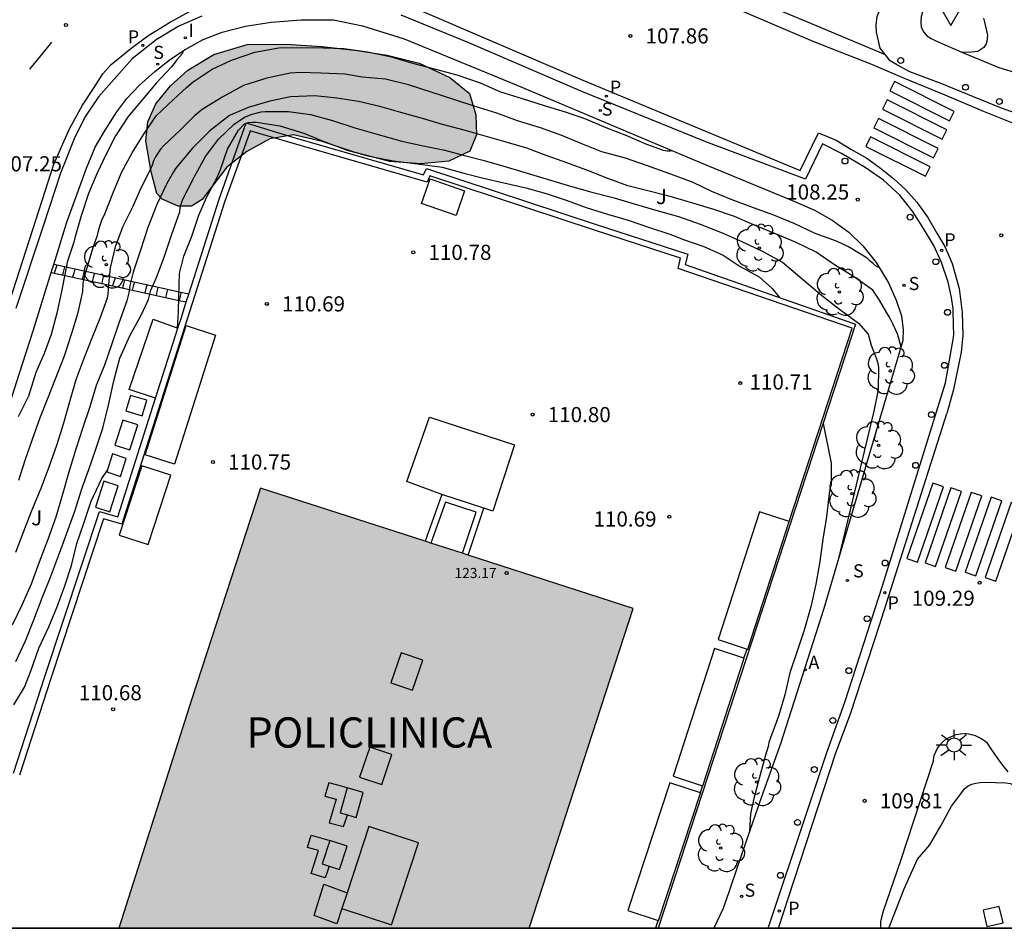
# Model space of a CAD drawing. Units: metres. Extents: x 582394 to 582746, y 4793540 to 4793790.
# Drawn here: x 582654 to 582702, y 4793540 to 4793585 of the extents above; entities that cross this region are included whole.
import ezdxf

# ---------------------------------------------------------------- set-up
doc = ezdxf.new("R2010")
doc.units = ezdxf.units.M
for name, color, linetype in [('010106', 9, 'Continuous'), ('020104', 34, 'Continuous'), ('020204', 9, 'Continuous'), ('020308', 9, 'Continuous'), ('060108', 9, 'Continuous'), ('060113', 4, 'Continuous'), ('060117', 9, 'Continuous'), ('060124', 9, 'Continuous'), ('060141', 9, 'Continuous'), ('070105', 6, 'Continuous'), ('080110', 9, 'Continuous'), ('080201', 9, 'Continuous'), ('080303', 9, 'Continuous'), ('080304', 9, 'Continuous'), ('090103', 9, 'Continuous'), ('100105', 3, 'Continuous'), ('100106', 63, 'Continuous'), ('100202', 3, 'Continuous'), ('100302', 7, 'Continuous'), ('200205', 4, 'Continuous'), ('200305', 4, 'Continuous'), ('210204', 9, 'Continuous'), ('210205', 4, 'Continuous'), ('210304', 9, 'Continuous'), ('210305', 4, 'Continuous'), ('220101', 1, 'Continuous'), ('250206', 9, 'Continuous'), ('260101', 9, 'Continuous'), ('260202', 9, 'Continuous'), ('260205', 9, 'Continuous'), ('270204', 9, 'Continuous'), ('270304', 9, 'Continuous'), ('990501', 21, 'Continuous'), ('990504', 63, 'Continuous')]:
    doc.layers.add(name, color=color, linetype=linetype)
doc.layers.add('020105', color=24, linetype='Continuous', lineweight=30)
doc.layers.add('080111', color=7, linetype='Continuous', lineweight=30)
doc.styles.add('ARIAL', font='ARIAL.TTF', dxfattribs={"height": 1})
doc.styles.add('ARIALI', font='ARIALI.TTF', dxfattribs={"height": 1})
doc.styles.add('ROMANS', font='romans__.ttf', dxfattribs={"height": 1})

# ---------------------------------------------------------------- blocks, each defined once
blk = doc.blocks.new('COTAPU')
blk.add_circle((0, 0), 0.075)
blk = doc.blocks.new('ARBOL')
blk.add_circle((0, 0), 0.0587)
for centre, radius, start, end in [((-0.28, 0.855), 0.3, 359.2878, 173.6078), ((0.097, 0.97), 0.21, 23.1565, 160.4665), ((0.438, 0.881), 0.24, 301.578, 139.328), ((-0.564, 0.381), 0.532, 92.28, 254.58), ((0.656, 0.288), 0.443, 319.8556, 114.7656), ((-0.091, 0.321), 0.12, 119.14, 310.56), ((0.819, -0.249), 0.383, 235.5275, 62.0275), ((-0.556, -0.339), 0.555, 142.64, 266.54), ((-0.039, -0.384), 0.21, 189.64, 323.88), ((-0.301, -0.676), 0.45, 213.78, 295.32), ((0.299, -0.624), 0.532, 224.67, 0.24)]:
    blk.add_arc(centre, radius, start, end)
blk = doc.blocks.new('ABAS')
blk.add_circle((0, 0), 0.055)
blk = doc.blocks.new('SANEA')
blk.add_circle((0, 0), 0.055)
blk = doc.blocks.new('REIND')
blk.add_circle((0, 0), 0.055)
blk = doc.blocks.new('PLUVI3')
blk.add_circle((0, 0), 0.055)
blk = doc.blocks.new('PUNTO')
blk.add_circle((0, 0), 0.075)
blk = doc.blocks.new('HUEPIV')
blk.add_circle((0, 0), 0.145)
blk = doc.blocks.new('SETRA')
at = {"linetype": 'Continuous'}
blk.add_lwpolyline([(0.451, 0.26), (-0.45, 0.26), (-0.001, -0.52)], close=True, dxfattribs=at)
blk = doc.blocks.new('FAROLA')
for p, q in [((-0.63, 0.51), (-0.255, 0.245)), ((0, 0.355), (0, 0.755)), ((0.605, 0.49), (0.276, 0.223)), ((-0.355, 0), (-0.895, 0)), ((0.355, 0), (0.855, 0)), ((-0.65, -0.52), (-0.255, -0.24)), ((0, -0.355), (0, -0.755)), ((0.585, -0.52), (0.256, -0.246))]:
    blk.add_line(p, q)
blk.add_circle((0, 0), 0.355)

msp = doc.modelspace()

# ---------------------------------------------------------------- hatches: boundary and pattern name
at = {"layer": '990501'}
msp.add_hatch(color=256, dxfattribs=at).paths.add_polyline_path([(582678.935, 4793540.237), (582684.079, 4793556.086), (582675.914, 4793558.725), (582675.628, 4793558.818), (582674.067, 4793559.322), (582673.782, 4793559.414), (582665.62, 4793562.052), (582662.217, 4793551.599), (582658.597, 4793540.237)])
at = {"layer": '990504'}
msp.add_hatch(color=256, dxfattribs=at).paths.add_polyline_path([(582660.745, 4793576.368), (582660.492, 4793576.649), (582660.202, 4793577.712), (582659.946, 4793579.263), (582660.032, 4793580.193), (582660.434, 4793581.092), (582661.164, 4793581.98), (582662.019, 4793582.759), (582663.317, 4793583.532), (582664.957, 4793584.03), (582666.883, 4793584.052), (582668.652, 4793583.935), (582670.427, 4793583.731), (582671.901, 4793583.499), (582673.488, 4793583.11), (582675.001, 4793582.39), (582675.968, 4793581.606), (582676.282, 4793580.537), (582676.326, 4793579.545), (582675.99, 4793578.739), (582674.945, 4793578.249), (582673.562, 4793578.12), (582672.026, 4793578.223), (582670.308, 4793578.672), (582668.68, 4793579.215), (582667.25, 4793579.556), (582666.076, 4793579.36), (582664.946, 4793578.729), (582663.956, 4793577.947), (582662.73, 4793576.352), (582662.202, 4793576.022), (582661.544, 4793576.02)])

# ---------------------------------------------------------------- linework, layer by layer
at = {"layer": '010106', "flags": 128}
msp.add_lwpolyline([(582394.139, 4793540.243), (582744.129, 4793540.235), (582744.134, 4793790.228), (582394.144, 4793790.236)], close=True, dxfattribs=at)
msp.add_lwpolyline([(582744.129, 4793540.235), (582394.139, 4793540.243)], dxfattribs=at)
at = {"layer": '020104', "flags": 128}
for points, elevation in [([(582701.432, 4793585.336), (582701.491, 4793585.141), (582701.633, 4793584.485), (582701.604, 4793584.185), (582701.576, 4793584.057), (582701.462, 4793583.885), (582701.149, 4793583.686), (582700.708, 4793583.629), (582700.374, 4793583.642)], 108), ([(582653.653, 4793562.449), (582653.959, 4793563.427), (582654.32, 4793564.47), (582654.683, 4793565.501), (582655.075, 4793566.454), (582655.461, 4793567.462), (582655.907, 4793568.595), (582656.274, 4793569.719), (582656.595, 4793570.746), (582656.828, 4793571.792), (582656.843, 4793572.187), (582656.912, 4793572.582), (582657.311, 4793573.92), (582657.531, 4793574.536), (582657.645, 4793574.972), (582657.781, 4793575.373), (582657.877, 4793575.557), (582658.311, 4793576.65), (582658.733, 4793577.683), (582659.264, 4793578.661), (582659.837, 4793579.592), (582660.454, 4793580.499), (582661.309, 4793581.296), (582661.954, 4793581.894), (582662.292, 4793582.184), (582663.219, 4793582.809), (582664.183, 4793583.256), (582665.342, 4793583.655), (582666.529, 4793583.86), (582667.633, 4793583.878), (582668.747, 4793583.861), (582669.753, 4793583.824), (582670.919, 4793583.665), (582672.046, 4793583.431), (582673.223, 4793583.094), (582674.293, 4793582.806), (582675.349, 4793582.518), (582676.509, 4793582.127), (582677.507, 4793581.689), (582678.578, 4793581.35), (582679.677, 4793581.014), (582680.716, 4793580.685), (582681.725, 4793580.342), (582682.732, 4793579.916), (582683.752, 4793579.518), (582684.748, 4793579.086), (582685.157, 4793578.948), (582685.565, 4793578.795), (582685.771, 4793578.762), (582685.918, 4793578.761), (582686.011, 4793578.775)], 108), ([(582696.269, 4793572.992), (582696.218, 4793572.997), (582696.132, 4793573.025), (582695.987, 4793573.164), (582695.825, 4793573.294), (582695.672, 4793573.441), (582694.742, 4793574.007), (582694.152, 4793574.285), (582693.099, 4793574.671), (582692.084, 4793575.136), (582691.057, 4793575.58), (582690.036, 4793575.927), (582688.929, 4793576.352), (582687.984, 4793576.744), (582687.058, 4793577.185), (582685.907, 4793577.627), (582684.747, 4793578.029), (582683.704, 4793578.39), (582682.529, 4793578.717), (582681.543, 4793579.106), (582680.543, 4793579.516), (582679.485, 4793579.903), (582678.345, 4793580.245), (582677.323, 4793580.618), (582676.257, 4793580.963), (582675.295, 4793581.276), (582674.117, 4793581.646), (582672.956, 4793582.036), (582671.818, 4793582.304), (582670.672, 4793582.416), (582669.791, 4793582.554), (582668.612, 4793582.607), (582667.599, 4793582.633), (582667.085, 4793582.601), (582665.937, 4793582.354), (582664.78, 4793581.989), (582663.747, 4793581.433), (582662.735, 4793580.805), (582662.349, 4793580.502), (582661.639, 4793579.78), (582660.821, 4793579.006), (582660.667, 4793578.842), (582660.417, 4793578.456), (582660.313, 4793578.264), (582660.257, 4793578.046), (582660.179, 4793577.855), (582659.709, 4793576.94), (582659.276, 4793575.963), (582658.804, 4793575.011), (582658.428, 4793573.997), (582658.169, 4793572.954), (582658.112, 4793572.318), (582658.057, 4793571.668), (582658.025, 4793571.457), (582657.665, 4793570.458), (582657.264, 4793569.475), (582656.867, 4793568.477), (582656.475, 4793567.411), (582656.197, 4793566.444), (582655.867, 4793565.269), (582655.516, 4793564.155), (582655.138, 4793563.088), (582654.738, 4793562.032), (582654.281, 4793560.919), (582653.875, 4793559.894), (582653.492, 4793558.86)], 108.5), ([(582697.357, 4793569.034), (582697.227, 4793569.53), (582697.173, 4793569.699), (582696.946, 4793570.189), (582696.844, 4793570.384), (582696.759, 4793570.537), (582696.286, 4793571.364), (582695.958, 4793571.853), (582695.054, 4793572.501), (582694.057, 4793573.104), (582693.14, 4793573.741), (582692.13, 4793574.228), (582691.132, 4793574.654), (582690.016, 4793575.114), (582689.094, 4793575.511), (582688.071, 4793575.849), (582687.039, 4793576.167), (582686.026, 4793576.462), (582684.876, 4793576.757), (582683.81, 4793577.03), (582682.826, 4793577.383), (582681.868, 4793577.762), (582680.846, 4793578.144), (582679.775, 4793578.524), (582678.82, 4793578.885), (582677.795, 4793579.188), (582676.752, 4793579.491), (582675.705, 4793579.787), (582674.644, 4793580.067), (582673.639, 4793580.355), (582672.568, 4793580.653), (582671.537, 4793580.962), (582670.477, 4793581.211), (582669.399, 4793581.367), (582668.315, 4793581.489), (582667.114, 4793581.443), (582666.091, 4793581.221), (582665.009, 4793580.909), (582664.081, 4793580.503), (582663.107, 4793579.753), (582662.254, 4793578.897), (582661.579, 4793578.087), (582661.425, 4793577.893), (582661.309, 4793577.715), (582660.973, 4793577.135), (582660.487, 4793576.099), (582660.037, 4793574.957), (582659.678, 4793573.836), (582659.313, 4793572.747), (582659.155, 4793572.088), (582659.106, 4793571.719), (582658.995, 4793571.321), (582658.605, 4793570.217), (582658.245, 4793569.141), (582657.891, 4793568.146), (582657.484, 4793567.14), (582657.146, 4793566.027), (582656.814, 4793565.053), (582656.454, 4793563.927), (582656.107, 4793562.786), (582655.794, 4793561.686), (582655.474, 4793560.612), (582655.081, 4793559.505), (582654.663, 4793558.378), (582654.254, 4793557.295), (582653.792, 4793556.25), (582653.325, 4793555.263)], 109), ([(582653.493, 4793553.454), (582653.973, 4793554.474), (582654.4, 4793555.518), (582654.808, 4793556.604), (582655.219, 4793557.641), (582655.622, 4793558.696), (582656.033, 4793559.807), (582656.421, 4793560.907), (582656.785, 4793562.057), (582657.023, 4793562.704), (582657.099, 4793562.921), (582657.477, 4793564.031), (582657.803, 4793565.01), (582658.094, 4793566.151), (582658.349, 4793567.357), (582658.649, 4793568.481), (582659.156, 4793569.588), (582659.708, 4793570.62), (582660.069, 4793571.4), (582660.191, 4793571.86), (582660.461, 4793572.486), (582660.855, 4793573.489), (582661.235, 4793574.626), (582661.626, 4793575.743), (582661.646, 4793575.957), (582661.702, 4793576.163), (582661.778, 4793576.362), (582662.336, 4793577.45), (582662.898, 4793578.484), (582663.546, 4793579.338), (582664.309, 4793580.081), (582664.825, 4793580.422), (582665.209, 4793580.583), (582665.649, 4793580.686), (582665.856, 4793580.703), (582667.01, 4793580.703), (582668.106, 4793580.562), (582669.185, 4793580.256), (582670.296, 4793579.906), (582671.446, 4793579.568), (582672.625, 4793579.245), (582673.676, 4793579.011), (582674.757, 4793578.785), (582675.726, 4793578.536), (582676.693, 4793578.276), (582677.679, 4793577.995), (582678.664, 4793577.704), (582679.823, 4793577.357), (582680.97, 4793577.017), (582682.041, 4793576.711), (582683.146, 4793576.431), (582684.133, 4793576.138), (582685.197, 4793575.82), (582686.334, 4793575.503), (582687.397, 4793575.125), (582688.484, 4793574.696), (582689.426, 4793574.278), (582690.512, 4793573.771), (582691.482, 4793573.241), (582693.414, 4793571.612), (582694.301, 4793570.907), (582695.237, 4793570.226), (582695.719, 4793569.67), (582695.878, 4793569.133), (582696.13, 4793568.449), (582696.201, 4793568.238), (582696.234, 4793568.023), (582696.227, 4793566.913), (582696.006, 4793565.868), (582694.26, 4793558.558)], 109.5)]:
    msp.add_lwpolyline(points, dxfattribs=dict(at, elevation=elevation))
at = {"layer": '020105', "flags": 128}
for points, elevation in [([(582661.792, 4793583.72), (582661.736, 4793583.562), (582661.465, 4793583.253), (582661.35, 4793583.085), (582661.214, 4793582.923), (582660.463, 4793582.127), (582659.77, 4793581.301), (582659.062, 4793580.456), (582658.444, 4793579.506), (582657.963, 4793578.567), (582657.521, 4793577.621), (582657.098, 4793576.645), (582656.735, 4793575.545), (582656.421, 4793574.456), (582656.372, 4793574.232), (582656.043, 4793573.242), (582655.953, 4793572.794), (582655.77, 4793571.782), (582655.535, 4793570.71), (582655.245, 4793569.666), (582654.899, 4793568.715), (582654.493, 4793567.768), (582654.122, 4793566.606), (582653.618, 4793565.578)], 107.5), ([(582661.516, 4793569.984), (582661.56, 4793570.788), (582661.579, 4793571.554), (582661.61, 4793572.681), (582661.824, 4793573.536), (582662.217, 4793574.527), (582662.57, 4793575.568), (582662.943, 4793576.447), (582663.482, 4793577.434), (582663.641, 4793577.833), (582663.994, 4793578.838), (582664.528, 4793579.791), (582664.807, 4793580.088), (582665.009, 4793580.16), (582665.228, 4793580.178), (582665.431, 4793580.176), (582666.574, 4793580.003), (582667.771, 4793579.627), (582668.733, 4793579.232), (582669.913, 4793578.788), (582671.009, 4793578.491), (582672.195, 4793578.264), (582673.393, 4793578.121), (582674.621, 4793577.947), (582675.7, 4793577.654), (582676.669, 4793577.399), (582677.671, 4793577.169), (582678.765, 4793576.933), (582679.777, 4793576.651), (582680.763, 4793576.31), (582681.75, 4793575.95), (582682.818, 4793575.627), (582683.838, 4793575.323), (582684.892, 4793574.968), (582685.905, 4793574.631), (582686.326, 4793574.459), (582686.528, 4793574.384), (582687.586, 4793574.021), (582688.544, 4793573.596), (582689.383, 4793573.035), (582690.328, 4793572.509), (582690.974, 4793571.942), (582691.094, 4793571.766), (582691.325, 4793571.495)], 110), ([(582693.491, 4793565.257), (582693.894, 4793563.28), (582693.889, 4793562.221), (582693.832, 4793561.998), (582693.8, 4793561.779), (582693.662, 4793560.619), (582693.482, 4793559.516), (582693.333, 4793558.41), (582693.134, 4793557.282), (582692.877, 4793556.168), (582692.546, 4793555.007), (582692.205, 4793553.965), (582691.838, 4793552.902), (582691.594, 4793551.809), (582691.28, 4793550.749), (582690.892, 4793549.677), (582690.81, 4793549.447), (582690.762, 4793549.251), (582690.641, 4793548.812), (582690.333, 4793547.722), (582690.058, 4793546.668), (582689.903, 4793545.902), (582689.845, 4793545.027)], 110), ([(582653.409, 4793551.31), (582653.922, 4793552.188), (582654.262, 4793553.031), (582654.634, 4793554.114), (582655.136, 4793555.166), (582655.567, 4793556.219), (582655.93, 4793557.199), (582656.251, 4793558.218), (582656.529, 4793559.301), (582656.865, 4793560.316), (582657.236, 4793561.398), (582657.759, 4793562.526), (582658.035, 4793562.937)], 110), ([(582696.744, 4793540.236), (582697.505, 4793542.194), (582698.166, 4793543.661), (582698.773, 4793544.368), (582699.316, 4793545.315), (582699.856, 4793546.291), (582700.513, 4793547.165), (582700.679, 4793547.289), (582700.863, 4793547.372), (582701.06, 4793547.428), (582701.275, 4793547.462), (582701.513, 4793547.477), (582702.545, 4793547.444), (582702.752, 4793547.41), (582703.419, 4793547.167)], 110)]:
    msp.add_lwpolyline(points, dxfattribs=dict(at, elevation=elevation))
at = {"layer": '060108'}
for points in [[(582653.497, 4793587.999, 107.308), (582654.667, 4793589.067, 107.335), (582655.818, 4793590.01, 107.375), (582656.906, 4793590.75, 107.39), (582658.18, 4793591.511, 107.395), (582659.418, 4793592.189, 107.408), (582660.869, 4793592.777, 107.455), (582662.218, 4793593.208, 107.479), (582664, 4793593.607, 107.502), (582664.924, 4793593.726, 107.524), (582669.193, 4793593.789, 107.59), (582670.379, 4793593.664, 107.657), (582672.238, 4793593.33, 107.662), (582673.743, 4793592.976, 107.643), (582674.925, 4793592.621, 107.608), (582676.642, 4793591.962, 107.612), (582678.378, 4793591.166, 107.668), (582680.516, 4793590.249, 107.679), (582683.265, 4793589.105, 107.695), (582693.061, 4793585.008, 107.865), (582696.572, 4793583.526, 107.898)], [(582696.572, 4793583.526, 108.06), (582696.326, 4793583.854, 108.058), (582696.136, 4793584.638, 108.11), (582696.112, 4793584.985, 108.131), (582696.166, 4793585.416, 108.16), (582696.387, 4793585.968, 108.152), (582696.716, 4793586.761, 108.151), (582697.305, 4793588.307, 108.135)], [(582662.722, 4793585.431, 107.449), (582661.568, 4793584.933, 107.43), (582660.45, 4793584.257, 107.402), (582659.267, 4793583.325, 107.357), (582658.497, 4793582.46, 107.324), (582657.604, 4793581.428, 107.316), (582656.926, 4793580.422, 107.334), (582656.393, 4793579.359, 107.316), (582655.709, 4793577.647, 107.285), (582654.875, 4793575.079, 107.242), (582653.496, 4793570.948, 107.194)], [(582690.774, 4793540.237, 110.092), (582692.66, 4793545.873, 109.907), (582693.669, 4793548.955, 109.82), (582694.563, 4793551.442, 109.509), (582696.437, 4793557.204, 109.512), (582699.553, 4793567.256, 108.912), (582699.956, 4793569.513, 108.657), (582699.962, 4793569.711, 108.657), (582699.959, 4793570.066, 108.647), (582699.94, 4793570.934, 108.603), (582699.856, 4793571.487, 108.579), (582699.683, 4793572.244, 108.483), (582699.355, 4793573.227, 108.444), (582698.992, 4793574.033, 108.388), (582698.422, 4793574.987, 108.315), (582697.918, 4793575.763, 108.303), (582697.287, 4793576.568, 108.282), (582696.483, 4793577.311, 108.177), (582695.576, 4793577.932, 108.164), (582694.4, 4793578.623, 108.151), (582693.467, 4793579.104, 108.098), (582692.627, 4793577.348, 108.095), (582687.675, 4793579.204, 107.994), (582681.546, 4793581.704, 107.831), (582675.934, 4793584.118, 107.767), (582672.596, 4793585.488, 107.754)], [(582703.261, 4793580.543, 107.707), (582702.321, 4793580.873, 107.784), (582700.942, 4793581.429, 107.861), (582699.38, 4793582.074, 107.839), (582697.796, 4793582.668, 107.891), (582697.169, 4793583.001, 107.989), (582696.807, 4793583.211, 108.062), (582696.572, 4793583.526, 108.06)], [(582660.427, 4793566.512, 109.844), (582659.118, 4793566.941, 109.826), (582660.306, 4793570.412, 109.826), (582661.534, 4793569.978, 109.86)], [(582674.608, 4793561.73, 110.979), (582672.878, 4793562.375, 110.966), (582673.986, 4793565.559, 110.913), (582678.205, 4793564.193, 110.93), (582677.131, 4793560.909, 110.947), (582676.685, 4793561.046, 110.948)], [(582698.953, 4793548.572, 109.907), (582699.001, 4793548.796, 109.907), (582699.071, 4793548.976, 109.907), (582699.161, 4793549.156, 109.907), (582699.281, 4793549.316, 109.907), (582699.411, 4793549.456, 109.907), (582699.561, 4793549.586, 109.907), (582699.731, 4793549.696, 109.907), (582699.91, 4793549.776, 109.907), (582700.09, 4793549.836, 109.907), (582700.29, 4793549.876, 109.907), (582700.49, 4793549.896, 109.907), (582700.59, 4793549.886, 109.907), (582700.7, 4793549.866, 109.907), (582700.81, 4793549.846, 109.907), (582700.91, 4793549.816, 109.907), (582701.02, 4793549.786, 109.907), (582701.12, 4793549.746, 109.907), (582701.22, 4793549.696, 109.907), (582701.32, 4793549.646, 109.907), (582701.41, 4793549.586, 109.907), (582701.5, 4793549.526, 109.907), (582701.59, 4793549.466, 109.907), (582701.83, 4793549.076, 109.907), (582702.09, 4793548.706, 109.907), (582702.36, 4793548.336, 109.907), (582702.65, 4793547.986, 109.907)], [(582698.953, 4793548.572, 109.907), (582698.306, 4793546.552, 109.991), (582697.322, 4793543.581, 110.037), (582696.461, 4793541.08, 110.066), (582696.36, 4793540.698, 110.066), (582696.341, 4793540.562, 110.075), (582696.338, 4793540.428, 110.075), (582696.339, 4793540.257, 110.075), (582696.34, 4793540.236, 110.075)]]:
    msp.add_polyline3d(points, dxfattribs=at)
at = {"layer": '060113'}
for points in [[(582703.063, 4793580.072, 107.73), (582701.404, 4793580.717, 107.763), (582699.539, 4793581.518, 107.851), (582697.516, 4793582.339, 107.934), (582695.903, 4793583.034, 107.948), (582692.996, 4793584.182, 107.917), (582687.385, 4793586.582, 107.796)], [(582673.195, 4793585.86, 107.634), (582681.594, 4793582.254, 107.79), (582692.361, 4793577.79, 108.02), (582693.267, 4793579.656, 108.045), (582694.133, 4793579.291, 108.058), (582694.861, 4793578.85, 108.098), (582695.651, 4793578.39, 108.136), (582696.339, 4793577.898, 108.139), (582696.988, 4793577.375, 108.18), (582697.595, 4793576.82, 108.196), (582698.127, 4793576.214, 108.207), (582698.679, 4793575.463, 108.229), (582699.126, 4793574.681, 108.257), (582699.523, 4793574.015, 108.273), (582699.892, 4793573.172, 108.344), (582700.237, 4793571.94, 108.446), (582700.387, 4793570.752, 108.538), (582700.409, 4793569.607, 108.446), (582700.329, 4793568.778, 108.538), (582699.946, 4793566.928, 108.538), (582699.613, 4793565.74, 108.446)], [(582651.742, 4793566.812, 107.091), (582654.82, 4793576.352, 107.156), (582655.383, 4793578.097, 107.196), (582656.164, 4793579.85, 107.248), (582656.806, 4793581.025, 107.236), (582657.344, 4793581.841, 107.264), (582657.809, 4793582.571, 107.329), (582658.222, 4793583.032, 107.316), (582659.198, 4793583.827, 107.292), (582660.036, 4793584.452, 107.326), (582661.106, 4793585.123, 107.356), (582662.104, 4793585.659, 107.371)], [(582691.289, 4793540.237, 110.028), (582691.778, 4793541.754, 109.985), (582694.123, 4793548.927, 109.736), (582694.849, 4793550.862, 109.644), (582696.293, 4793555.249, 109.441), (582699.613, 4793565.74, 108.615)]]:
    msp.add_polyline3d(points, dxfattribs=at)
at = {"layer": '060117'}
for points in [[(582661.017, 4793571.882, 109.983), (582658.693, 4793572.396, 109.475), (582655.375, 4793573.131, 108.748)], [(582655.253, 4793572.738, 108.735), (582658.6, 4793572.004, 109.097), (582660.913, 4793571.497, 109.348)], [(582661.682, 4793571.735, 110.129), (582661.017, 4793571.882, 109.983)], [(582662.067, 4793571.65, 110.213), (582661.682, 4793571.735, 110.129)], [(582660.913, 4793571.497, 109.348), (582661.587, 4793571.349, 109.421)], [(582661.587, 4793571.349, 109.421), (582661.946, 4793571.27, 109.46)]]:
    msp.add_polyline3d(points, dxfattribs=at)
at = {"layer": '060124'}
msp.add_polyline3d([(582701.61, 4793540.324, 110.208), (582702.405, 4793540.515, 110.205), (582702.211, 4793541.324, 110.191), (582701.416, 4793541.133, 110.194), (582701.61, 4793540.324, 110.208)], dxfattribs=at)
at = {"layer": '060141'}
for points in [[(582655.525, 4793573.098, 107.413), (582655.466, 4793572.901, 107.416), (582655.406, 4793572.704, 107.419)], [(582655.906, 4793573.014, 107.537), (582655.857, 4793572.815, 107.537), (582655.808, 4793572.616, 107.537)], [(582656.423, 4793572.899, 107.785), (582656.37, 4793572.702, 107.787), (582656.316, 4793572.505, 107.789)], [(582656.89, 4793572.796, 107.941), (582656.84, 4793572.598, 107.94), (582656.79, 4793572.401, 107.939)], [(582657.392, 4793572.684, 108.211), (582657.338, 4793572.488, 108.203), (582657.284, 4793572.293, 108.194)], [(582657.849, 4793572.583, 108.41), (582657.802, 4793572.386, 108.407), (582657.755, 4793572.189, 108.405)], [(582658.422, 4793572.457, 108.696), (582658.358, 4793572.264, 108.693), (582658.295, 4793572.071, 108.689)], [(582658.891, 4793572.352, 108.935), (582658.838, 4793572.158, 108.933), (582658.786, 4793571.963, 108.93)], [(582659.376, 4793572.245, 109.148), (582659.318, 4793572.052, 109.143), (582659.259, 4793571.859, 109.139)], [(582659.986, 4793572.11, 109.395), (582659.937, 4793571.916, 109.395), (582659.888, 4793571.721, 109.395)], [(582660.537, 4793571.988, 109.679), (582660.493, 4793571.793, 109.68), (582660.449, 4793571.598, 109.681)], [(582661.017, 4793571.882, 109.835), (582660.965, 4793571.689, 109.832), (582660.913, 4793571.497, 109.348)], [(582661.682, 4793571.735, 110.141), (582661.634, 4793571.542, 110.141), (582661.587, 4793571.349, 110.141)]]:
    msp.add_polyline3d(points, dxfattribs=at)
at = {"layer": '070105'}
for points in [[(582662.067, 4793571.65, 110.554), (582663.566, 4793576.358, 110.566), (582664.913, 4793580.154, 110.527), (582667.112, 4793579.476, 110.703), (582673.704, 4793577.564, 110.849), (582673.842, 4793577.889, 110.844), (582682.206, 4793575.122, 110.791), (582686.784, 4793573.641, 110.768), (582686.663, 4793573.129, 110.817), (582695.096, 4793570.173, 110.772), (582685.322, 4793540.237, 110.509)], [(582685.202, 4793540.237, 110.51), (582685.261, 4793540.427, 110.512), (582685.321, 4793540.616, 110.514), (582685.335, 4793540.611, 111.546), (582687.423, 4793546.94, 111.538), (582687.41, 4793546.944, 111.537), (582687.525, 4793547.293, 111.459), (582687.539, 4793547.288, 111.459), (582689.585, 4793553.616, 111.444), (582689.567, 4793553.622, 111.444), (582689.724, 4793554.075, 111.468), (582689.766, 4793554.061, 111.468), (582691.812, 4793560.389, 111.453), (582694.929, 4793569.969, 110.771), (582686.309, 4793572.934, 110.817), (582686.428, 4793573.441, 110.768), (582682.113, 4793574.837, 110.791), (582674.01, 4793577.517, 110.844), (582673.876, 4793577.202, 110.849), (582667.028, 4793579.188, 110.703), (582665.095, 4793579.755, 110.567), (582665.09, 4793579.684, 110.572), (582663.852, 4793576.267, 110.566), (582661.988, 4793570.412, 110.551), (582658.745, 4793560.263, 110.625), (582657.844, 4793560.52, 110.599), (582655.228, 4793552.621, 110.578), (582653.676, 4793547.823, 110.552)], [(582661.946, 4793571.27, 110.553), (582662.067, 4793571.65, 110.554)], [(582661.534, 4793569.978, 110.555), (582661.702, 4793570.503, 110.551), (582661.946, 4793571.27, 110.553)], [(582660.427, 4793566.512, 109.844), (582661.534, 4793569.978, 110.555)], [(582653.391, 4793547.915, 110.552), (582654.943, 4793552.714, 110.578), (582657.65, 4793560.887, 110.599), (582658.548, 4793560.631, 110.625), (582660.427, 4793566.512, 109.844)], [(582674.608, 4793561.73, 111.52), (582673.782, 4793559.414, 111.531)], [(582675.628, 4793558.818, 111.552), (582676.305, 4793560.856, 111.527), (582674.792, 4793561.354, 111.507), (582674.067, 4793559.322, 111.521)], [(582676.685, 4793561.046, 111.526), (582674.608, 4793561.73, 111.52)], [(582675.914, 4793558.725, 111.548), (582676.685, 4793561.046, 111.526)]]:
    msp.add_polyline3d(points, dxfattribs=at)
at = {"layer": '080110'}
for points in [[(582672.585, 4793553.891, 123.885), (582672.082, 4793552.407, 123.871), (582673.157, 4793552.041, 124.01), (582673.66, 4793553.525, 124.024), (582672.585, 4793553.891, 123.885)], [(582671.035, 4793549.217, 123.917), (582670.531, 4793547.725, 123.918), (582671.625, 4793547.355, 124.014), (582672.129, 4793548.847, 124.013), (582671.035, 4793549.217, 123.917)], [(582669.907, 4793547.194, 124.69), (582669.453, 4793547.323, 124.677), (582668.998, 4793547.442, 124.664), (582668.812, 4793546.781, 124.685), (582669.372, 4793546.642, 124.667), (582669.024, 4793545.458, 124.632), (582669.733, 4793545.274, 124.603), (582669.83, 4793545.565, 124.604), (582669.927, 4793545.857, 124.606)], [(582669.907, 4793547.194, 125.797), (582669.56, 4793545.961, 125.753), (582669.927, 4793545.857, 125.762)], [(582669.927, 4793545.857, 125.762), (582670.367, 4793545.733, 125.772), (582670.714, 4793546.966, 125.816), (582669.907, 4793547.194, 125.797)], [(582669.649, 4793541.214, 124.592), (582672.115, 4793540.402, 124.506), (582673.452, 4793544.465, 124.496), (582670.986, 4793545.277, 124.582), (582669.908, 4793542, 124.591)], [(582669.028, 4793543.312, 124.648), (582668.923, 4793543.021, 124.647), (582668.818, 4793542.73, 124.646), (582668.126, 4793542.951, 124.665), (582668.491, 4793544.084, 124.658), (582667.945, 4793544.239, 124.651), (582668.13, 4793544.851, 124.641), (582668.593, 4793544.725, 124.642), (582669.051, 4793544.585, 124.643)], [(582669.051, 4793544.585, 125.777), (582668.668, 4793543.431, 125.786), (582669.028, 4793543.312, 124.648)], [(582669.028, 4793543.312, 124.648), (582669.528, 4793543.146, 125.849), (582669.911, 4793544.3, 125.84), (582669.051, 4793544.585, 125.777)], [(582669.649, 4793541.214, 124.07), (582669.405, 4793540.456, 124.046), (582668.275, 4793540.868, 123.906), (582668.761, 4793542.431, 123.927), (582669.335, 4793542.215, 123.94), (582669.908, 4793542, 124.591)], [(582669.908, 4793542, 124.591), (582669.649, 4793541.214, 124.592)]]:
    msp.add_polyline3d(points, dxfattribs=at)
at = {"layer": '080111'}
for points in [[(582665.62, 4793562.052, 123.752), (582662.217, 4793551.599, 123.741), (582658.597, 4793540.237, 123.728)], [(582673.782, 4793559.414, 123.741), (582665.62, 4793562.052, 123.752)], [(582674.067, 4793559.322, 123.741), (582673.782, 4793559.414, 123.741)], [(582675.628, 4793558.818, 123.739), (582674.067, 4793559.322, 123.741)], [(582675.914, 4793558.725, 123.739), (582675.628, 4793558.818, 123.739)], [(582678.935, 4793540.237, 123.733), (582684.079, 4793556.086, 123.727), (582675.914, 4793558.725, 123.739)]]:
    msp.add_polyline3d(points, dxfattribs=at)
at = {"layer": '090103'}
for points in [[(582674.022, 4793577.373, 111.585), (582675.735, 4793576.775, 111.59), (582675.306, 4793575.548, 111.637), (582673.593, 4793576.146, 111.632), (582674.022, 4793577.373, 111.585)], [(582659.9, 4793563.694, 111.495), (582661.935, 4793570.097, 111.508), (582663.4, 4793569.631, 111.507), (582661.365, 4793563.227, 111.494), (582659.9, 4793563.694, 111.495)], [(582659.736, 4793563.159, 111.471), (582658.615, 4793559.724, 111.431), (582660.058, 4793559.253, 111.461), (582661.179, 4793562.688, 111.501), (582659.736, 4793563.159, 111.471)], [(582690.335, 4793560.867, 111.469), (582688.289, 4793554.539, 111.484), (582689.724, 4793554.075, 111.468)], [(582691.812, 4793560.389, 111.453), (582690.335, 4793560.867, 111.469)], [(582688.108, 4793554.094, 111.46), (582686.062, 4793547.766, 111.475), (582687.525, 4793547.293, 111.459)], [(582689.567, 4793553.622, 111.444), (582688.108, 4793554.094, 111.46)], [(582685.901, 4793547.442, 111.526), (582683.813, 4793541.113, 111.534), (582685.321, 4793540.615, 111.546)], [(582687.41, 4793546.945, 111.538), (582685.901, 4793547.442, 111.526)]]:
    msp.add_polyline3d(points, dxfattribs=at)
at = {"layer": '100105'}
for points in [[(582699.54, 4793588.362, 108.177), (582698.905, 4793586.895, 108.208), (582698.649, 4793586.31, 108.223), (582698.459, 4793585.796, 108.182), (582698.351, 4793585.409, 108.186), (582698.326, 4793585.129, 108.166), (582698.349, 4793584.891, 108.152), (582698.478, 4793584.632, 108.139), (582698.629, 4793584.46, 108.133), (582698.842, 4793584.331, 108.112), (582699.105, 4793584.192, 108.054), (582700.484, 4793583.594, 107.995), (582702.201, 4793582.887, 107.874), (582703.34, 4793582.543, 107.723)], [(582655.375, 4793573.131, 107.304), (582656.027, 4793575.225, 107.301), (582657.002, 4793577.908, 107.371), (582657.437, 4793578.934, 107.358), (582657.934, 4793579.789, 107.394), (582658.51, 4793580.694, 107.411), (582658.995, 4793581.351, 107.437), (582659.614, 4793581.991, 107.509), (582660.39, 4793582.696, 107.51), (582661.159, 4793583.306, 107.526), (582661.892, 4793583.786, 107.586), (582662.773, 4793584.272, 107.586), (582663.726, 4793584.637, 107.639), (582664.882, 4793584.94, 107.697), (582666.157, 4793585.14, 107.71), (582667.639, 4793585.256, 107.725), (582669.24, 4793585.249, 107.735), (582670.666, 4793584.95, 107.756), (582672.731, 4793584.302, 107.779), (582678.286, 4793582.037, 107.909), (582687.376, 4793578.199, 108.025), (582692.123, 4793576.236, 108.154), (582693.066, 4793575.814, 108.194), (582693.935, 4793575.328, 108.276), (582694.762, 4793574.727, 108.342), (582695.455, 4793574.06, 108.39), (582696.128, 4793573.228, 108.434), (582696.732, 4793572.213, 108.526), (582697.109, 4793571.364, 108.434), (582697.367, 4793570.583, 108.434), (582697.459, 4793569.884, 108.434), (582697.444, 4793569.355, 108.526), (582693.53, 4793556.084, 109.548), (582691.375, 4793549.376, 109.78), (582690.439, 4793546.757, 109.93), (582689.847, 4793545.033, 110.022), (582689.275, 4793543.349, 110.099), (582688.822, 4793542.022, 110.15), (582688.521, 4793541.191, 110.173), (582688.085, 4793540.237, 110.189)], [(582655.253, 4793572.738, 107.305), (582655.375, 4793573.131, 107.304)], [(582647.57, 4793553.632, 107.114), (582649.432, 4793557.054, 107.13), (582650.584, 4793559.245, 107.158), (582651.426, 4793561.058, 107.139), (582652.09, 4793562.651, 107.169), (582652.609, 4793564.427, 107.22), (582653.682, 4793567.737, 107.299), (582654.352, 4793569.844, 107.309), (582655.253, 4793572.738, 107.305)]]:
    msp.add_polyline3d(points, dxfattribs=at)
at = {"layer": '100106', "elevation": 109.314, "flags": 128}
msp.add_lwpolyline([(582660.745, 4793576.368), (582660.492, 4793576.649), (582660.202, 4793577.712), (582659.946, 4793579.263), (582660.032, 4793580.193), (582660.434, 4793581.092), (582661.164, 4793581.98), (582662.019, 4793582.759), (582663.317, 4793583.532), (582664.957, 4793584.03), (582666.883, 4793584.052), (582668.652, 4793583.935), (582670.427, 4793583.731), (582671.901, 4793583.499), (582673.488, 4793583.11), (582675.001, 4793582.39), (582675.968, 4793581.606), (582676.282, 4793580.537), (582676.326, 4793579.545), (582675.99, 4793578.739), (582674.945, 4793578.249), (582673.562, 4793578.12), (582672.026, 4793578.223), (582670.308, 4793578.672), (582668.68, 4793579.215), (582667.25, 4793579.556), (582666.076, 4793579.36), (582664.946, 4793578.729), (582663.956, 4793577.947), (582662.73, 4793576.352), (582662.202, 4793576.022), (582661.544, 4793576.02)], close=True, dxfattribs=at)
at = {"layer": '220101'}
for points in [[(582659.188, 4793566.642, 110.804), (582658.958, 4793565.877, 110.775), (582659.764, 4793565.634, 110.778), (582659.994, 4793566.399, 110.807), (582659.188, 4793566.642, 110.804)], [(582658.803, 4793565.419, 111.359), (582658.405, 4793564.176, 111.358), (582659.152, 4793563.937, 111.361), (582659.55, 4793565.18, 111.362), (582658.803, 4793565.419, 111.359)], [(582658.296, 4793563.739, 111.366), (582658.007, 4793562.849, 111.353), (582658.685, 4793562.629, 111.358), (582658.974, 4793563.519, 111.371), (582658.296, 4793563.739, 111.366)], [(582657.868, 4793562.396, 111.376), (582657.445, 4793561.108, 111.359), (582658.152, 4793560.876, 111.364), (582658.575, 4793562.164, 111.381), (582657.868, 4793562.396, 111.376)]]:
    msp.add_polyline3d(points, dxfattribs=at)
at = {"layer": '260101'}
for points in [[(582654.188, 4793582.807, 107.339), (582654.74, 4793583.472, 107.325), (582655.292, 4793584.136, 107.312)], [(582696.792, 4793581.731, 107.999), (582699.751, 4793580.249, 107.984), (582699.984, 4793580.714, 107.969), (582697.025, 4793582.196, 107.984), (582696.792, 4793581.731, 107.999)], [(582696.429, 4793580.821, 108.05), (582699.388, 4793579.339, 108.035), (582699.621, 4793579.804, 108.02), (582696.662, 4793581.286, 108.035), (582696.429, 4793580.821, 108.05)], [(582696.002, 4793579.899, 108.095), (582698.961, 4793578.417, 108.08), (582699.194, 4793578.882, 108.065), (582696.235, 4793580.364, 108.08), (582696.002, 4793579.899, 108.095)], [(582695.604, 4793578.982, 108.11), (582698.563, 4793577.5, 108.095), (582698.796, 4793577.965, 108.08), (582695.837, 4793579.447, 108.095), (582695.604, 4793578.982, 108.11)], [(582698.927, 4793562.286, 109.037), (582697.644, 4793558.567, 109.262), (582698.17, 4793558.386, 109.27), (582699.453, 4793562.105, 109.045), (582698.927, 4793562.286, 109.037)], [(582699.823, 4793562.066, 109.057), (582698.54, 4793558.347, 109.282), (582699.066, 4793558.166, 109.29), (582700.349, 4793561.885, 109.065), (582699.823, 4793562.066, 109.057)], [(582700.827, 4793561.838, 109.049), (582699.544, 4793558.119, 109.274), (582700.07, 4793557.938, 109.282), (582701.353, 4793561.657, 109.057), (582700.827, 4793561.838, 109.049)], [(582701.819, 4793561.594, 109.018), (582700.536, 4793557.875, 109.243), (582701.062, 4793557.694, 109.251), (582702.345, 4793561.413, 109.026), (582701.819, 4793561.594, 109.018)], [(582702.804, 4793561.342, 109.011), (582701.521, 4793557.623, 109.236), (582702.047, 4793557.442, 109.244), (582703.33, 4793561.161, 109.019), (582702.804, 4793561.342, 109.011)]]:
    msp.add_polyline3d(points, dxfattribs=at)

# ---------------------------------------------------------------- block references
at = {"layer": '020204', "rotation": 359.9987685839998}
for p in [(582655.984, 4793584.997, 107.374), (582683.949, 4793584.455, 107.858), (582695.21, 4793576.341, 108.247), (582702.315, 4793574.573, 108.169), (582673.189, 4793573.729, 110.782), (582665.935, 4793571.175, 110.685), (582689.384, 4793567.252, 110.705), (582679.099, 4793565.691, 110.802), (582663.262, 4793563.341, 110.754), (582685.871, 4793560.626, 110.693), (582701.246, 4793557.355, 109.289), (582658.323, 4793551.087, 110.68), (582695.549, 4793546.552, 109.81)]:
    msp.add_blockref('COTAPU', p, dxfattribs=at)
at = {"layer": '080201', "rotation": 359.9987685839998}
msp.add_blockref('PUNTO', (582677.81, 4793557.841, 123.171), dxfattribs=at)
at = {"layer": '100202', "rotation": 359.9987685839998}
for p in [(582690.329, 4793573.939, 109.429), (582657.991, 4793573.121, 108.679), (582694.296, 4793571.771, 109.336), (582696.826, 4793567.858, 109.273), (582696.238, 4793564.169, 109.27), (582694.926, 4793561.769, 109.504), (582690.203, 4793547.479, 110.008), (582688.418, 4793544.208, 110.301)]:
    msp.add_blockref('ARBOL', p, dxfattribs=at)
at = {"layer": '200205', "rotation": 359.9987685839998}
msp.add_blockref('ABAS', (582692.609, 4793553.042, 109.288), dxfattribs=at)
at = {"layer": '210204', "rotation": 359.9987685839998}
for p in [(582660.527, 4793583.054, 107.522), (582682.451, 4793580.76, 107.922), (582697.498, 4793572.092, 108.563), (582694.694, 4793557.47, 109.488), (582689.453, 4793541.821, 110.119)]:
    msp.add_blockref('SANEA', p, dxfattribs=at)
at = {"layer": '210205', "rotation": 359.9987685839998}
for p in [(582659.79, 4793583.985, 107.322), (582682.757, 4793581.469, 107.922), (582699.366, 4793573.829, 108.306), (582696.55, 4793556.866, 109.371), (582691.319, 4793541.091, 109.981)]:
    msp.add_blockref('PLUVI3', p, dxfattribs=at)
at = {"layer": '250206', "rotation": 359.9987685839998}
msp.add_blockref('FAROLA', (582699.98, 4793549.316, 109.74), dxfattribs=at)
at = {"layer": '260202', "rotation": 359.9987685839998}
for p in [(582697.337, 4793583.239, 108.084), (582700.548, 4793581.909, 107.962), (582702.225, 4793581.208, 107.883), (582694.575, 4793578.253, 108.185), (582697.803, 4793575.473, 108.332), (582699.074, 4793573.266, 108.482), (582699.657, 4793570.757, 108.641), (582699.503, 4793568.13, 108.707), (582698.858, 4793565.689, 109.339), (582698.074, 4793563.176, 109.339), (582696.56, 4793558.336, 109.339), (582695.672, 4793555.576, 109.713), (582694.766, 4793553.001, 109.713), (582693.973, 4793550.535, 109.713), (582693.056, 4793548.1, 109.852), (582692.226, 4793545.483, 109.904), (582691.376, 4793542.861, 109.993)]:
    msp.add_blockref('HUEPIV', p, dxfattribs=at)
at = {"layer": '260205', "rotation": 359.9987685839998}
msp.add_blockref('SETRA', (582699.815, 4793585.491, 108.108), dxfattribs=at)
at = {"layer": '270204', "rotation": 359.9987685839998}
msp.add_blockref('REIND', (582661.894, 4793584.361, 107.499), dxfattribs=at)

# ---------------------------------------------------------------- texts
at = {"layer": '020308', "style": 'ARIAL'}
for s, p in [('107.86', (582684.699, 4793584.08, 107.855)), ('107.25', (582652.664, 4793577.744, 107.249)), ('108.25', (582691.663, 4793576.345, 108.244)), ('110.78', (582673.939, 4793573.354, 110.779)), ('110.69', (582666.685, 4793570.8, 110.682)), ('110.71', (582689.844, 4793566.933, 110.702)), ('110.80', (582679.849, 4793565.316, 110.799)), ('110.75', (582664.012, 4793562.966, 110.751)), ('110.69', (582682.116, 4793560.139, 110.69)), ('109.29', (582697.881, 4793556.215, 109.286)), ('110.68', (582656.617, 4793551.533, 110.677)), ('109.81', (582696.299, 4793546.177, 109.807))]:
    msp.add_text(s, height=0.75, rotation=359.9988, dxfattribs=at).set_placement(p)
at = {"layer": '080303', "style": 'ARIAL'}
msp.add_text('123.17', height=0.5, rotation=359.9988, dxfattribs=at).set_placement((582675.231, 4793557.591, 123.168))
at = {"layer": '080304', "style": 'ARIALI'}
msp.add_text('POLICLINICA', height=1.49996, rotation=359.9988, dxfattribs=at).set_placement((582664.928, 4793549.189))
at = {"layer": '100302', "style": 'ARIAL'}
for p in [(582685.209, 4793576.118), (582654.26, 4793560.202)]:
    msp.add_text('J', height=0.75, rotation=359.9988, dxfattribs=at).set_placement(p)
at = {"layer": '200305', "style": 'ROMANS'}
msp.add_text('A', height=0.65, rotation=359.9988, dxfattribs=at).set_placement((582692.766, 4793553.089, 109.285))
at = {"layer": '210304', "style": 'ROMANS'}
for p in [(582660.312, 4793583.313, 107.519), (582682.526, 4793580.503, 107.919), (582697.73, 4793571.86, 108.56), (582694.975, 4793557.624, 109.285), (582689.601, 4793541.798, 110.116)]:
    msp.add_text('S', height=0.65, rotation=359.9988, dxfattribs=at).set_placement(p)
at = {"layer": '210305', "style": 'ROMANS'}
for p in [(582659.045, 4793584.081, 107.319), (582682.931, 4793581.585, 107.919), (582699.496, 4793574.026, 108.303), (582696.681, 4793556.036, 109.368), (582691.762, 4793540.903, 109.978)]:
    msp.add_text('P', height=0.65, rotation=359.9988, dxfattribs=at).set_placement(p)
at = {"layer": '270304', "style": 'ROMANS'}
msp.add_text('I', height=0.65, rotation=359.9988, dxfattribs=at).set_placement((582662.053, 4793584.404, 107.496))

doc.saveas('drawing.dxf')
